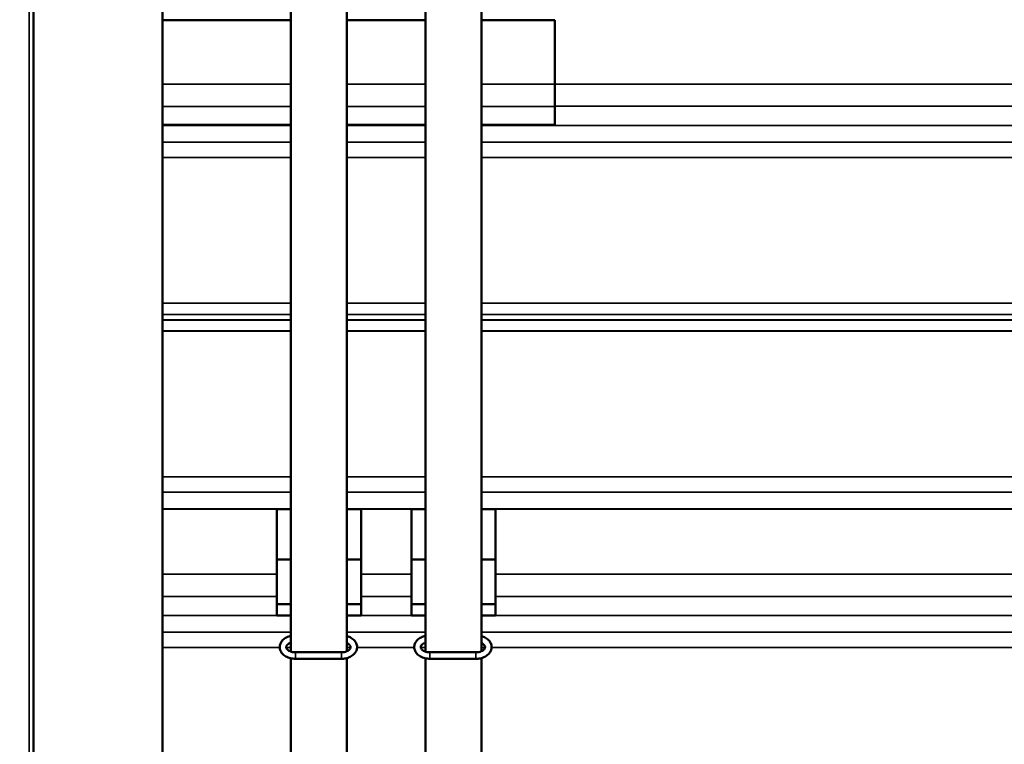
# Model space of a CAD drawing. Units: millimetres. Extents: x 0 to 12448, y 0 to 16800.
# Drawn here: x 6213 to 7092, y 10922 to 11568 of the extents above; entities that cross this region are included whole.
import ezdxf

# ---------------------------------------------------------------- set-up
doc = ezdxf.new("R2010")
doc.units = ezdxf.units.MM
doc.header["$LTSCALE"] = 40
for name, color, linetype, lineweight in [('Cote (ISO)', 7, 'Continuous', 25), ('Etroit visible (ISO)', 7, 'Continuous', 35), ('Visible (ISO)', 7, 'Continuous', 50)]:
    doc.layers.add(name, color=color, linetype=linetype, lineweight=lineweight)
doc.styles.add('Texte de note (ISO)', font='tahoma.ttf')
doc.dimstyles.new('Par défaut (ISO)', dxfattribs={"dimscale": 40, "dimtxt": 3.5, "dimasz": 2.5, "dimexe": 3.175, "dimexo": 0, "dimgap": 0.762, "dimtad": 1, "dimrnd": 1e-08, "dimtxsty": 'Texte de note (ISO)', "dimcen": 0.09, "dimdle": 10, "dimclrd": 256, "dimclre": 256, "dimclrt": 256, "dimazin": 2, "dimtfac": 1.001486, "dimtmove": 0, "dimatfit": 3, "dimfxl": 0, "dimtolj": 1, "dimtzin": 0, "dimlwd": -1, "dimlwe": -1, "dimarcsym": 0})

# ---------------------------------------------------------------- blocks, each defined once
blk = doc.blocks.new('*D12')
at = {"layer": 'Cote (ISO)'}
for p, q in [((6270.85, 15287.83), (5220.85, 15287.83)), ((5347.85, 10017.61), (5347.85, 15187.83)), ((6227.85, 9917.61), (5220.85, 9917.61))]:
    blk.add_line(p, q, dxfattribs=at)
for points in [[(5331.18, 15187.83), (5364.52, 15187.83), (5347.85, 15287.83)], [(5331.18, 10017.61), (5364.52, 10017.61), (5347.85, 9917.61)]]:
    blk.add_solid(points, dxfattribs=at)
at = {"layer": 'Defpoints', "color": 0}
for p in [(5347.85, 15287.83), (6270.85, 15287.83), (6227.85, 9917.61)]:
    blk.add_point(p, dxfattribs=at)
at = {"layer": 'Cote (ISO)', "insert": (5135.27, 11641.17), "char_height": 140, "attachment_point": 1, "rotation": 90, "style": 'Texte de note (ISO)'}
blk.add_mtext('\\A1; \\fTahoma|b0|i0;\\H136.9565;Fixing Hole = H +\\fTahoma|b0|i0;\\H140.0000; 870 ', dxfattribs=at)
blk = doc.blocks.new('*D13')
at = {"layer": 'Cote (ISO)'}
for p, q in [((6250.85, 15317.83), (4629.11, 15317.83)), ((4756.11, 10017.61), (4756.11, 15217.83)), ((6227.85, 9917.61), (4629.11, 9917.61))]:
    blk.add_line(p, q, dxfattribs=at)
for points in [[(4739.44, 15217.83), (4772.77, 15217.83), (4756.11, 15317.83)], [(4739.44, 10017.61), (4772.77, 10017.61), (4756.11, 9917.61)]]:
    blk.add_solid(points, dxfattribs=at)
at = {"layer": 'Defpoints', "color": 0}
for p in [(4756.11, 15317.83), (6250.85, 15317.83), (6227.85, 9917.61)]:
    blk.add_point(p, dxfattribs=at)
at = {"layer": 'Cote (ISO)', "insert": (4579.59, 11242.03), "char_height": 140, "attachment_point": 1, "rotation": 90, "style": 'Texte de note (ISO)'}
blk.add_mtext('\\A1; \\fTahoma|b0|i0;\\H136.9565;Overall with brackets = H +\\fTahoma|b0|i0;\\H140.0000; 900 ', dxfattribs=at)
blk = doc.blocks.new('*D15')
at = {"layer": 'Cote (ISO)'}
for p, q in [((6105.85, 15417.61), (3990.18, 15417.61)), ((4117.18, 15317.61), (4117.18, 10017.61)), ((6227.85, 9917.61), (3990.18, 9917.61))]:
    blk.add_line(p, q, dxfattribs=at)
for points in [[(4100.51, 15317.61), (4133.85, 15317.61), (4117.18, 15417.61)], [(4100.51, 10017.61), (4133.85, 10017.61), (4117.18, 9917.61)]]:
    blk.add_solid(points, dxfattribs=at)
at = {"layer": 'Defpoints', "color": 0}
for p in [(6105.85, 15417.61), (4117.18, 9917.61), (6227.85, 9917.61)]:
    blk.add_point(p, dxfattribs=at)
at = {"layer": 'Cote (ISO)', "insert": (3904.68, 10745.62), "char_height": 140, "attachment_point": 1, "rotation": 90, "style": 'Texte de note (ISO)'}
blk.add_mtext('\\A1; \\fTahoma|b0|i0;\\H136.9565;SPACE REQUIRED = Clear Opening H +\\fTahoma|b0|i0;\\H140.0000; 1000 ', dxfattribs=at)
blk = doc.blocks.new('*D37')
at = {"layer": 'Cote (ISO)'}
for p, q in [((6277.85, 14523.61), (11200.85, 14523.61)), ((11073.85, 14423.61), (11073.85, 10017.61)), ((9953.85, 9917.61), (11200.85, 9917.61))]:
    blk.add_line(p, q, dxfattribs=at)
for points in [[(11057.18, 14423.61), (11090.52, 14423.61), (11073.85, 14523.61)], [(11057.18, 10017.61), (11090.52, 10017.61), (11073.85, 9917.61)]]:
    blk.add_solid(points, dxfattribs=at)
at = {"layer": 'Defpoints', "color": 0}
for p in [(6277.85, 14523.61), (9953.85, 9917.61), (11073.85, 9917.61)]:
    blk.add_point(p, dxfattribs=at)
at = {"layer": 'Cote (ISO)', "insert": (10861.34, 11258.31), "char_height": 140, "attachment_point": 1, "rotation": 90, "style": 'Texte de note (ISO)'}
blk.add_mtext('\\A1; \\fTahoma|b0|i0;\\H136.9565;Fixing Hole = H +\\fTahoma|b0|i0;\\H140.0000; 106 ', dxfattribs=at)

msp = doc.modelspace()

# ---------------------------------------------------------------- linework, layer by layer
at = {"layer": 'Etroit visible (ISO)'}
for p, q in [((6221.851, 14500.611), (6221.851, 9925.611)), ((6340.851, 11510.683), (6455.351, 11510.683)), ((6505.351, 11510.683), (6575.351, 11510.683)), ((6625.351, 11510.683), (6690.851, 11510.683)), ((6690.851, 11510.616), (9490.851, 11510.616)), ((6340.851, 11490.685), (6455.351, 11490.685)), ((6505.351, 11490.685), (6575.351, 11490.685)), ((6625.351, 11490.685), (6690.851, 11490.685)), ((6690.851, 11490.814), (9490.851, 11490.814)), ((6340.851, 11473.808), (6455.351, 11473.808)), ((6340.851, 11473.674), (6455.351, 11473.674)), ((6505.351, 11473.808), (6575.351, 11473.808)), ((6505.351, 11473.674), (6575.351, 11473.674)), ((6625.351, 11473.808), (9556.351, 11473.808)), ((6625.351, 11473.674), (9556.351, 11473.674)), ((6340.851, 11458.889), (6455.351, 11458.889)), ((6340.851, 11458.835), (6455.351, 11458.835)), ((6505.351, 11458.889), (6575.351, 11458.889)), ((6505.351, 11458.835), (6575.351, 11458.835)), ((6625.351, 11458.889), (9556.351, 11458.889)), ((6625.351, 11458.835), (9556.351, 11458.835)), ((6340.851, 11445.291), (6455.351, 11445.291)), ((6340.851, 11445.183), (6455.351, 11445.183)), ((6505.351, 11445.291), (6575.351, 11445.291)), ((6505.351, 11445.183), (6575.351, 11445.183)), ((6625.351, 11445.291), (9556.351, 11445.291)), ((6625.351, 11445.183), (9556.351, 11445.183)), ((6455.351, 11315.311), (6340.851, 11315.311)), ((6455.351, 11315.166), (6340.851, 11315.166)), ((6575.351, 11315.311), (6505.351, 11315.311)), ((6575.351, 11315.166), (6505.351, 11315.166)), ((9556.351, 11315.311), (6625.351, 11315.311)), ((9556.351, 11315.166), (6625.351, 11315.166)), ((6455.351, 11305.156), (6340.851, 11305.156)), ((6455.351, 11305.083), (6340.851, 11305.083)), ((6575.351, 11305.156), (6505.351, 11305.156)), ((6575.351, 11305.083), (6505.351, 11305.083)), ((9556.351, 11305.156), (6625.351, 11305.156)), ((9556.351, 11305.083), (6625.351, 11305.083)), ((6455.351, 11300.235), (6340.851, 11300.235)), ((6455.351, 11300.163), (6340.851, 11300.163)), ((6575.351, 11300.235), (6505.351, 11300.235)), ((6575.351, 11300.163), (6505.351, 11300.163)), ((9556.351, 11300.235), (6625.351, 11300.235)), ((9556.351, 11300.163), (6625.351, 11300.163)), ((6455.351, 11290.392), (6340.851, 11290.392)), ((6455.351, 11290.249), (6340.851, 11290.249)), ((6575.351, 11290.392), (6505.351, 11290.392)), ((6575.351, 11290.249), (6505.351, 11290.249)), ((9556.351, 11290.392), (6625.351, 11290.392)), ((9556.351, 11290.249), (6625.351, 11290.249)), ((6340.851, 11160.377), (6455.351, 11160.377)), ((6340.851, 11160.268), (6455.351, 11160.268)), ((6505.351, 11160.377), (6575.351, 11160.377)), ((6505.351, 11160.268), (6575.351, 11160.268)), ((6625.351, 11160.377), (9556.351, 11160.377)), ((6625.351, 11160.268), (9556.351, 11160.268)), ((6340.851, 11146.484), (6455.351, 11146.484)), ((6340.851, 11146.43), (6455.351, 11146.43)), ((6505.351, 11146.484), (6575.351, 11146.484)), ((6505.351, 11146.43), (6575.351, 11146.43)), ((6625.351, 11146.484), (9556.351, 11146.484)), ((6625.351, 11146.43), (9556.351, 11146.43)), ((6340.851, 11131.807), (6455.351, 11131.807)), ((6340.851, 11131.256), (6442.851, 11131.256)), ((6442.851, 11131.183), (6455.351, 11131.183)), ((6505.351, 11131.807), (6575.351, 11131.807)), ((6505.351, 11131.183), (6517.851, 11131.183)), ((6517.851, 11131.256), (6562.851, 11131.256)), ((6562.851, 11131.183), (6575.351, 11131.183)), ((6625.351, 11131.807), (9556.351, 11131.807)), ((6625.351, 11131.183), (6637.851, 11131.183)), ((6637.851, 11131.256), (9543.851, 11131.256)), ((6340.851, 11073.328), (6442.851, 11073.328)), ((6517.851, 11073.328), (6562.851, 11073.328)), ((6637.851, 11073.328), (9543.851, 11073.328)), ((6340.851, 11053.526), (6442.851, 11053.526)), ((6517.851, 11053.526), (6562.851, 11053.526)), ((6637.851, 11053.526), (9543.851, 11053.526)), ((6340.851, 11036.52), (6442.851, 11036.52)), ((6455.351, 11036.385), (6340.851, 11036.385)), ((6442.851, 11036.643), (6455.351, 11036.643)), ((6505.351, 11036.643), (6517.851, 11036.643)), ((6575.351, 11036.385), (6505.351, 11036.385)), ((6517.851, 11036.52), (6562.851, 11036.52)), ((6562.851, 11036.643), (6575.351, 11036.643)), ((6625.351, 11036.643), (6637.851, 11036.643)), ((9556.351, 11036.385), (6625.351, 11036.385)), ((6637.851, 11036.52), (9543.851, 11036.52)), ((6340.851, 11021.601), (6455.351, 11021.601)), ((6340.851, 11021.547), (6455.351, 11021.547)), ((6505.351, 11021.601), (6575.351, 11021.601)), ((6505.351, 11021.547), (6575.351, 11021.547)), ((6625.351, 11021.601), (9556.351, 11021.601)), ((6625.351, 11021.547), (9556.351, 11021.547)), ((6340.851, 11008.003), (6445.358, 11008.003)), ((6340.851, 11007.895), (6445.363, 11007.895)), ((6451.176, 11008.003), (6455.351, 11008.003)), ((6451.195, 11007.895), (6455.351, 11007.895)), ((6505.351, 11008.003), (6508.525, 11008.003)), ((6505.351, 11007.895), (6508.507, 11007.895)), ((6514.338, 11007.895), (6565.363, 11007.895)), ((6514.344, 11008.003), (6565.358, 11008.003)), ((6571.176, 11008.003), (6575.351, 11008.003)), ((6571.195, 11007.895), (6575.351, 11007.895)), ((6625.351, 11008.003), (6628.525, 11008.003)), ((6625.351, 11007.895), (6628.507, 11007.895)), ((6634.338, 11007.895), (9546.363, 11007.895)), ((6634.344, 11008.003), (9546.358, 11008.003)), ((6459.351, 10997.891), (6459.351, 11003.691)), ((6500.351, 10997.891), (6500.351, 11003.691)), ((6579.351, 10997.891), (6579.351, 11003.691)), ((6620.351, 10997.891), (6620.351, 11003.691))]:
    msp.add_line(p, q, dxfattribs=at)
at = {"layer": 'Visible (ISO)'}
for p, q in [((6225.851, 14517.111), (6225.851, 9925.611)), ((6340.851, 12724.611), (6340.851, 9971.711)), ((6455.351, 11872.892), (6455.351, 11004.323)), ((6505.351, 11873.141), (6505.351, 11004.718)), ((6575.351, 11872.892), (6575.351, 11004.323)), ((6625.351, 11873.141), (6625.351, 11004.718)), ((6340.851, 11567.671), (6455.351, 11567.671)), ((6505.351, 11567.671), (6575.351, 11567.671)), ((6625.351, 11567.671), (6690.851, 11567.671)), ((6690.851, 11510.683), (6690.851, 11567.671)), ((6690.851, 11510.683), (6690.851, 11490.685)), ((6690.851, 11474.445), (6690.851, 11490.685)), ((6340.851, 11474.445), (6455.351, 11474.445)), ((6505.351, 11474.445), (6575.351, 11474.445)), ((6625.351, 11474.445), (6690.851, 11474.445)), ((6442.851, 11131.256), (6455.351, 11131.256)), ((6442.851, 11073.328), (6442.851, 11131.256)), ((6455.351, 11131.25), (6442.851, 11131.25)), ((6505.351, 11131.256), (6517.851, 11131.256)), ((6517.851, 11131.25), (6505.351, 11131.25)), ((6517.851, 11131.256), (6517.851, 11073.328)), ((6562.851, 11131.256), (6575.351, 11131.256)), ((6562.851, 11073.328), (6562.851, 11131.256)), ((6575.351, 11131.25), (6562.851, 11131.25)), ((6625.351, 11131.256), (6637.851, 11131.256)), ((6637.851, 11131.25), (6625.351, 11131.25)), ((6637.851, 11131.256), (6637.851, 11073.328)), ((6455.351, 11086.517), (6442.851, 11086.517)), ((6517.851, 11086.517), (6505.351, 11086.517)), ((6575.351, 11086.517), (6562.851, 11086.517)), ((6637.851, 11086.517), (6625.351, 11086.517)), ((6442.851, 11073.328), (6442.851, 11053.526)), ((6517.851, 11053.526), (6517.851, 11073.328)), ((6562.851, 11073.328), (6562.851, 11053.526)), ((6637.851, 11053.526), (6637.851, 11073.328)), ((6442.851, 11036.52), (6442.851, 11053.526)), ((6517.851, 11053.526), (6517.851, 11036.52)), ((6562.851, 11036.52), (6562.851, 11053.526)), ((6637.851, 11053.526), (6637.851, 11036.52)), ((6455.351, 11046.517), (6442.851, 11046.517)), ((6517.851, 11046.517), (6505.351, 11046.517)), ((6575.351, 11046.517), (6562.851, 11046.517)), ((6637.851, 11046.517), (6625.351, 11046.517)), ((6442.851, 11036.52), (6455.351, 11036.52)), ((6505.351, 11036.52), (6517.851, 11036.52)), ((6562.851, 11036.52), (6575.351, 11036.52)), ((6625.351, 11036.52), (6637.851, 11036.52)), ((6455.351, 10998.316), (6455.351, 10503.536)), ((6500.351, 11003.691), (6459.351, 11003.691)), ((6500.351, 10997.891), (6459.351, 10997.891)), ((6505.351, 10998.564), (6505.351, 10503.536)), ((6575.351, 10998.316), (6575.351, 10503.536)), ((6620.351, 11003.691), (6579.351, 11003.691)), ((6620.351, 10997.891), (6579.351, 10997.891)), ((6625.351, 10998.564), (6625.351, 10503.536))]:
    msp.add_line(p, q, dxfattribs=at)
for points, knots in [([(6459.351, 10997.891), (6457.838, 10997.891), (6456.326, 10998.07), (6453.437, 10998.78), (6452.06, 10999.312), (6449.593, 11000.71), (6448.497, 11001.572), (6446.787, 11003.539), (6446.144, 11004.623), (6445.422, 11006.831), (6445.288, 11007.93), (6445.466, 11010.052), (6445.759, 11011.071), (6446.716, 11013.021), (6447.405, 11013.939), (6449.151, 11015.64), (6450.242, 11016.393), (6452.652, 11017.607), (6453.974, 11018.064), (6455.351, 11018.364)], [4.712389, 4.712389, 4.712389, 4.712389, 5.0594665, 5.0594665, 5.4068406, 5.4068406, 5.7493329, 5.7493329, 6.0644402, 6.0644402, 6.340152, 6.340152, 6.6052407, 6.6052407, 6.8927071, 6.8927071, 7.2164636, 7.2164636, 7.5442559, 7.5442559, 7.5442559, 7.5442559]), ([(6505.351, 11018.115), (6506.602, 11017.766), (6507.794, 11017.281), (6510.109, 11015.97), (6511.205, 11015.108), (6512.914, 11013.141), (6513.558, 11012.057), (6514.28, 11009.849), (6514.413, 11008.749), (6514.235, 11006.628), (6513.943, 11005.609), (6512.986, 11003.658), (6512.296, 11002.74), (6510.551, 11001.04), (6509.46, 11000.287), (6506.989, 10999.042), (6505.594, 10998.57), (6502.906, 10998.018), (6501.628, 10997.891), (6500.351, 10997.891)], [1.9607249, 1.9607249, 1.9607249, 1.9607249, 2.265248, 2.265248, 2.6077403, 2.6077403, 2.9228476, 2.9228476, 3.1985593, 3.1985593, 3.463648, 3.463648, 3.7511144, 3.7511144, 4.0748709, 4.0748709, 4.4191903, 4.4191903, 4.712389, 4.712389, 4.712389, 4.712389]), ([(6579.351, 10997.891), (6577.838, 10997.891), (6576.326, 10998.07), (6573.437, 10998.78), (6572.06, 10999.312), (6569.593, 11000.71), (6568.497, 11001.572), (6566.787, 11003.539), (6566.144, 11004.623), (6565.422, 11006.831), (6565.288, 11007.93), (6565.466, 11010.052), (6565.759, 11011.071), (6566.716, 11013.021), (6567.405, 11013.939), (6569.151, 11015.64), (6570.242, 11016.393), (6572.652, 11017.607), (6573.974, 11018.064), (6575.351, 11018.364)], [4.712389, 4.712389, 4.712389, 4.712389, 5.0594665, 5.0594665, 5.4068406, 5.4068406, 5.7493329, 5.7493329, 6.0644402, 6.0644402, 6.340152, 6.340152, 6.6052407, 6.6052407, 6.8927071, 6.8927071, 7.2164636, 7.2164636, 7.5442559, 7.5442559, 7.5442559, 7.5442559]), ([(6625.351, 11018.115), (6626.602, 11017.766), (6627.794, 11017.281), (6630.109, 11015.97), (6631.205, 11015.108), (6632.914, 11013.141), (6633.558, 11012.057), (6634.28, 11009.849), (6634.413, 11008.749), (6634.235, 11006.628), (6633.943, 11005.609), (6632.986, 11003.658), (6632.296, 11002.74), (6630.551, 11001.04), (6629.46, 11000.287), (6626.989, 10999.042), (6625.594, 10998.57), (6622.906, 10998.018), (6621.628, 10997.891), (6620.351, 10997.891)], [1.9607249, 1.9607249, 1.9607249, 1.9607249, 2.265248, 2.265248, 2.6077403, 2.6077403, 2.9228476, 2.9228476, 3.1985593, 3.1985593, 3.463648, 3.463648, 3.7511144, 3.7511144, 4.0748709, 4.0748709, 4.4191903, 4.4191903, 4.712389, 4.712389, 4.712389, 4.712389]), ([(6459.351, 11003.691), (6458.482, 11003.691), (6457.614, 11003.776), (6455.977, 11004.103), (6455.208, 11004.343), (6453.852, 11004.933), (6453.264, 11005.281), (6452.308, 11006.021), (6451.943, 11006.411), (6451.4, 11007.2), (6451.249, 11007.587), (6451.084, 11008.519), (6451.171, 11009.061), (6451.833, 11010.148), (6452.241, 11010.61), (6453.291, 11011.416), (6453.887, 11011.766), (6454.82, 11012.166), (6455.08, 11012.266), (6455.351, 11012.357)], [4.712389, 4.712389, 4.712389, 4.712389, 4.9977667, 4.9977667, 5.2815455, 5.2815455, 5.5620551, 5.5620551, 5.8450501, 5.8450501, 6.1637501, 6.1637501, 6.6759095, 6.6759095, 7.0081368, 7.0081368, 7.2909811, 7.2909811, 7.3942114, 7.3942114, 7.3942114, 7.3942114]), ([(6505.351, 11011.962), (6505.952, 11011.686), (6506.479, 11011.366), (6507.393, 11010.659), (6507.759, 11010.268), (6508.302, 11009.48), (6508.453, 11009.093), (6508.617, 11008.161), (6508.531, 11007.619), (6507.868, 11006.532), (6507.461, 11006.07), (6506.411, 11005.264), (6505.814, 11004.914), (6504.454, 11004.33), (6503.691, 11004.094), (6502.069, 11003.774), (6501.21, 11003.691), (6500.351, 11003.691)], [2.1645114, 2.1645114, 2.1645114, 2.1645114, 2.4204624, 2.4204624, 2.7034575, 2.7034575, 3.0221574, 3.0221574, 3.5343169, 3.5343169, 3.8665441, 3.8665441, 4.1493885, 4.1493885, 4.4299533, 4.4299533, 4.712389, 4.712389, 4.712389, 4.712389]), ([(6579.351, 11003.691), (6578.482, 11003.691), (6577.614, 11003.776), (6575.977, 11004.103), (6575.208, 11004.343), (6573.852, 11004.933), (6573.264, 11005.281), (6572.308, 11006.021), (6571.943, 11006.411), (6571.4, 11007.2), (6571.249, 11007.587), (6571.084, 11008.519), (6571.171, 11009.061), (6571.833, 11010.148), (6572.241, 11010.61), (6573.291, 11011.416), (6573.887, 11011.766), (6574.82, 11012.166), (6575.08, 11012.266), (6575.351, 11012.357)], [4.712389, 4.712389, 4.712389, 4.712389, 4.9977667, 4.9977667, 5.2815455, 5.2815455, 5.5620551, 5.5620551, 5.8450501, 5.8450501, 6.1637501, 6.1637501, 6.6759095, 6.6759095, 7.0081368, 7.0081368, 7.2909811, 7.2909811, 7.3942114, 7.3942114, 7.3942114, 7.3942114]), ([(6625.351, 11011.962), (6625.952, 11011.686), (6626.479, 11011.366), (6627.393, 11010.659), (6627.759, 11010.268), (6628.302, 11009.48), (6628.453, 11009.093), (6628.617, 11008.161), (6628.531, 11007.619), (6627.868, 11006.532), (6627.461, 11006.07), (6626.411, 11005.264), (6625.814, 11004.914), (6624.454, 11004.33), (6623.691, 11004.094), (6622.069, 11003.774), (6621.21, 11003.691), (6620.351, 11003.691)], [2.1645114, 2.1645114, 2.1645114, 2.1645114, 2.4204624, 2.4204624, 2.7034575, 2.7034575, 3.0221574, 3.0221574, 3.5343169, 3.5343169, 3.8665441, 3.8665441, 4.1493885, 4.1493885, 4.4299533, 4.4299533, 4.712389, 4.712389, 4.712389, 4.712389])]:
    msp.add_open_spline(points, degree=3, knots=knots, dxfattribs=at)

# ---------------------------------------------------------------- dimensions: what is measured, and where the dimension line sits
at = {"layer": 'Cote (ISO)'}
for base, p1, p2, angle, text, override, picture, middle in [((4117.181, 9917.611), (6105.851, 15417.607), (6227.851, 9917.611), 270, ' \\fTahoma|b0|i0;\\H136.9565;SPACE REQUIRED = Clear Opening H +\\fTahoma|b0|i0;\\H140.0000; 1000 ', {"dimdec": 2, "dimtp": 0, "dimtm": 0, "dimtdec": 2, "dimtofl": 0, "dimatfit": 1}, '*D15', (4117.181, 12667.609)), ((4756.107, 15317.827), (6227.851, 9917.611), (6250.851, 15317.827), 90, ' \\fTahoma|b0|i0;\\H136.9565;Overall with brackets = H +\\fTahoma|b0|i0;\\H140.0000; 900 ', {"dimdec": 0, "dimtp": 0, "dimtm": 0, "dimtdec": 0, "dimtofl": 0, "dimatfit": 1}, '*D13', (4756.107, 12617.719)), ((5347.851, 15287.827), (6227.851, 9917.611), (6270.851, 15287.827), 90, ' \\fTahoma|b0|i0;\\H136.9565;Fixing Hole = H +\\fTahoma|b0|i0;\\H140.0000; 870 ', {"dimdec": 0, "dimtp": 0, "dimtm": 0, "dimtdec": 0, "dimtofl": 0, "dimatfit": 1}, '*D12', (5347.851, 12602.719)), ((11073.851, 9917.611), (6277.851, 14523.611), (9953.851, 9917.611), 270, ' \\fTahoma|b0|i0;\\H136.9565;Fixing Hole = H +\\fTahoma|b0|i0;\\H140.0000; 106 ', {"dimdec": 2, "dimtp": 0, "dimtm": 0, "dimtdec": 2, "dimtofl": 0, "dimatfit": 1}, '*D37', (11073.851, 12220.611))]:
    dim = msp.add_linear_dim(base=base, p1=p1, p2=p2, angle=angle, text=text, dimstyle='Par défaut (ISO)', override=override, dxfattribs=at)
    dim.commit()
    dim.dimension.update_dxf_attribs({"geometry": picture, "text_midpoint": middle, "dimtype": 160})

doc.saveas('drawing.dxf')
